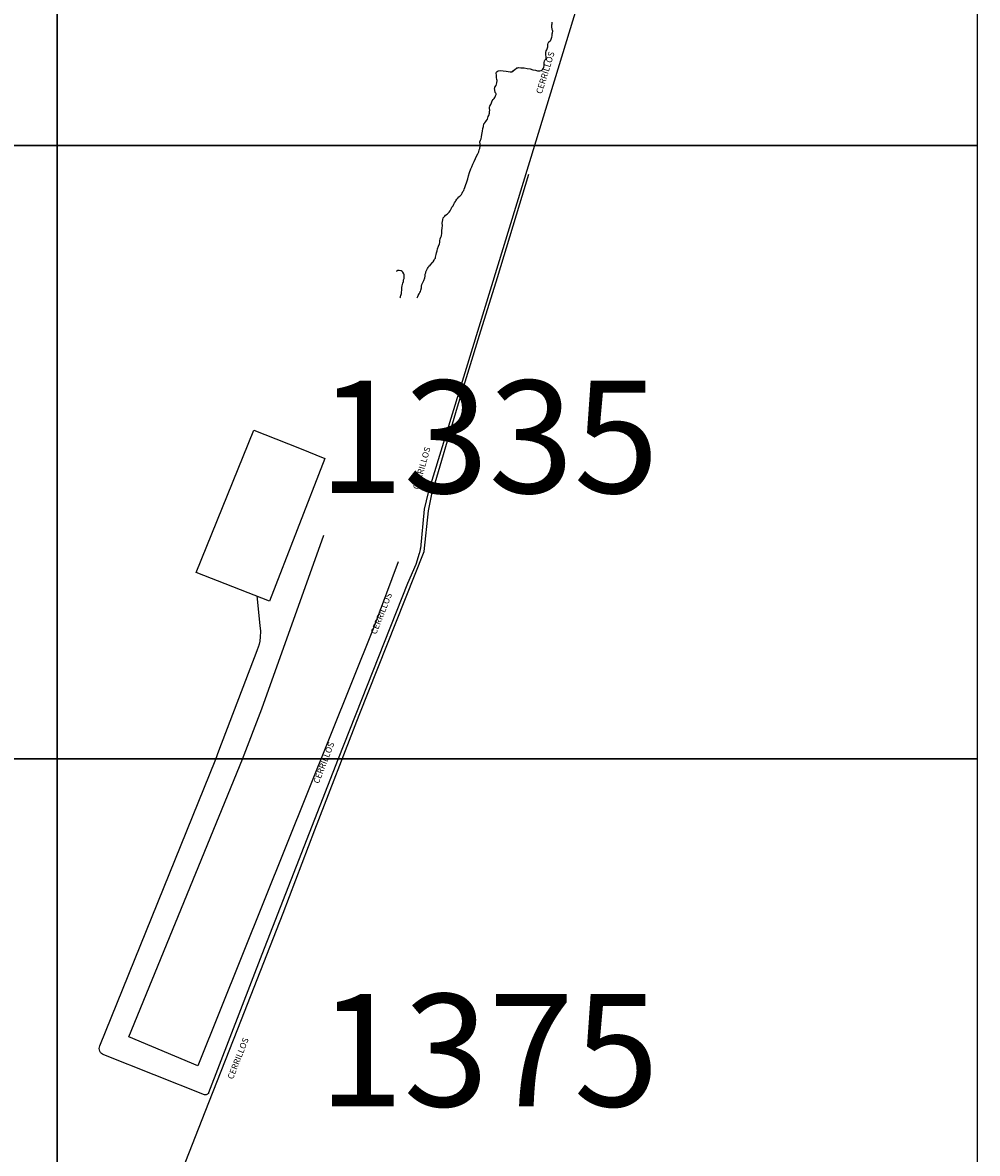
# Model space of a CAD drawing. Extents: x 338200 to 343600, y 6288400 to 6295000.
# Drawn here: x 342666 to 343600, y 6292214 to 6293320 of the extents above; entities that cross this region are included whole.
import ezdxf

# ---------------------------------------------------------------- set-up
doc = ezdxf.new("R2010")
doc.units = 0
doc.header["$MEASUREMENT"] = 0
for name, color, linetype in [('CALLE PAV', 6, 'CONTINUOUS'), ('CURVAS', 253, 'CONTINUOUS'), ('EJES', 7, 'CONTINUOUS'), ('LIMITE_PREDIAL', 5, 'CONTINUOUS'), ('NUM-STGO', 1, 'CONTINUOUS'), ('TEXTO', 5, 'CONTINUOUS')]:
    doc.layers.add(name, color=color, linetype=linetype)
doc.styles.add('AUDIT_D_051017164620-0', font='romans.shx')
doc.styles.get("Standard").update_dxf_attribs({"font": 'romans.shx'})

msp = doc.modelspace()

# ---------------------------------------------------------------- linework, layer by layer
at = {"layer": 'CALLE PAV'}
msp.add_lwpolyline([(343259.37, 6293503.11), (343166.7, 6293200), (343062.9, 6292860.4), (343058.9, 6292844.1), (343055.14, 6292805.89), (343055.08, 6292805.27), (343054.99, 6292804.65), (343054.89, 6292804.04), (343054.77, 6292803.43), (343054.64, 6292802.82), (343054.48, 6292802.21), (343054.32, 6292801.61), (343054.14, 6292801.02), (343050.6, 6292790), (343042.6, 6292771.4), (342974.7, 6292599.9), (342900.1, 6292408.8), (342848.1, 6292273.4), (342847.81, 6292272.83), (342847.42, 6292272.32), (342846.93, 6292271.91), (342846.37, 6292271.59), (342845.77, 6292271.39), (342845.13, 6292271.32), (342844.49, 6292271.37), (342843.87, 6292271.54), (342745.5, 6292310.4), (342744.28, 6292311.03), (342743.21, 6292311.88), (342742.33, 6292312.92), (342741.67, 6292314.12), (342741.26, 6292315.43), (342741.11, 6292316.79), (342741.23, 6292318.15), (342741.61, 6292319.46), (342855, 6292599.8), (342858.2, 6292608), (342895.4, 6292706.1), (342897.18, 6292710.58), (342897.4, 6292711.16), (342897.6, 6292711.75), (342897.78, 6292712.34), (342897.95, 6292712.94), (342898.1, 6292713.54), (342898.22, 6292714.15), (342898.33, 6292714.76), (342898.42, 6292715.38), (342898.9, 6292719.1), (342899.2, 6292724.8), (342898.6, 6292730.6), (342895.4, 6292759.4)], dxfattribs=at)
at = {"layer": 'CURVAS'}
for points in [[(343184.63, 6293311.87), (343184.26, 6293312.83), (343184.2, 6293313.35), (343183.97, 6293313.88), (343183.85, 6293316.07), (343183.8, 6293316.6), (343183.73, 6293317.96), (343183.93, 6293318.97), (343184.13, 6293320.42)], [(343052.12, 6293050.88), (343052.72, 6293052.32), (343052.92, 6293053.37), (343054.13, 6293054.89), (343054.68, 6293056), (343055.15, 6293057.15), (343055.61, 6293058.56), (343056.19, 6293060.64), (343056.43, 6293062.22), (343056.67, 6293063.85), (343057.13, 6293065.14), (343057.77, 6293066.73), (343058.63, 6293067.93), (343059.68, 6293070.63), (343059.92, 6293072.17), (343059.89, 6293073.97), (343060.4, 6293075.43), (343060.56, 6293076.27), (343060.9, 6293077.07), (343061.58, 6293078.35), (343062.14, 6293079.55), (343062.91, 6293080.66), (343063.6, 6293081.81), (343064.9, 6293082.93), (343067.06, 6293085.34), (343067.75, 6293086.27), (343068.57, 6293087.64), (343069.12, 6293088.66), (343069.9, 6293089.82), (343070.06, 6293090.61), (343070.3, 6293092.07), (343070.76, 6293093.39), (343071.04, 6293095.03), (343071.49, 6293097.05), (343071.86, 6293098.95), (343072.83, 6293101.52), (343073.76, 6293103.77), (343074.22, 6293105.19), (343074.2, 6293106.59), (343074.52, 6293108.62), (343075.24, 6293110.21), (343075.75, 6293111.58), (343076.14, 6293114.31), (343076.23, 6293116.69), (343076.33, 6293118.93), (343076.68, 6293121.75), (343076.64, 6293123.82), (343076.97, 6293125.58), (343077.12, 6293127.12), (343077.53, 6293129.02), (343078.04, 6293129.86), (343078.99, 6293130.93), (343079.6, 6293131.73), (343081.34, 6293132.9), (343082.43, 6293133.75), (343083.29, 6293134.78), (343084.37, 6293136.11), (343084.88, 6293137.31), (343085.47, 6293138.63), (343086.07, 6293139.57), (343087.11, 6293140.94), (343087.92, 6293142.45), (343088.47, 6293143.78), (343089.46, 6293145.15), (343089.98, 6293145.91), (343090.84, 6293147.29), (343091.66, 6293148.31), (343092.91, 6293149.6), (343093.82, 6293150.49), (343095.34, 6293152.14), (343096.11, 6293153.25), (343096.84, 6293154.8), (343097.61, 6293155.91), (343098.07, 6293157.37), (343098.79, 6293158.96), (343099.58, 6293161.75), (343100.39, 6293163.47), (343100.85, 6293165.28), (343101.61, 6293167.27), (343102.09, 6293170.13), (343103.13, 6293173.62), (343104.44, 6293177.03), (343105.37, 6293179.02), (343106.56, 6293181.76), (343107.84, 6293184.42), (343109.11, 6293187.16), (343110.13, 6293189.37), (343111.24, 6293191.81), (343112.22, 6293193.8), (343112.72, 6293195.61), (343113.26, 6293197.15), (343113.71, 6293199.27), (343113.55, 6293201.38), (343113.38, 6293203.48), (343113.83, 6293205.12), (343114.56, 6293206.4), (343115.1, 6293208.3), (343115.28, 6293210.72), (343115.89, 6293214.11), (343116.42, 6293216.4), (343116.87, 6293218.61), (343117.4, 6293220.99), (343118.22, 6293221.97), (343119.3, 6293223.35), (343119.99, 6293224.37), (343120.8, 6293225.61), (343121.51, 6293228.26), (343122.02, 6293229.36), (343122.64, 6293231.66), (343122.84, 6293232.71), (343123.07, 6293234.61), (343122.7, 6293236.14), (343122.64, 6293236.8), (343122.76, 6293237.81), (343123.14, 6293238.39), (343124.08, 6293240.07), (343124.67, 6293241.75), (343125.39, 6293243.69), (343126.43, 6293244.89), (343127.42, 6293245.83), (343127.93, 6293246.94), (343128.66, 6293248.35), (343129.3, 6293249.68), (343129.37, 6293250.47), (343129.05, 6293251.22), (343128.2, 6293251.91), (343127.9, 6293254.1), (343127.78, 6293255.72), (343127.95, 6293256.25), (343128.07, 6293256.96), (343129.15, 6293258.51), (343129.52, 6293260.05), (343129.81, 6293261.11), (343130.1, 6293262.08), (343130.17, 6293262.92), (343130.17, 6293263.45), (343130.1, 6293264.54), (343129.59, 6293266.42), (343129.59, 6293268.67), (343129.25, 6293270.68), (343129.54, 6293271.56), (343129.84, 6293272.1), (343130.32, 6293272.41), (343131.15, 6293272.91), (343131.72, 6293273.09), (343133.08, 6293273.24), (343139.04, 6293272.71), (343142.89, 6293271.85), (343144.52, 6293271.92), (343145.08, 6293272.15), (343145.56, 6293272.42), (343146.12, 6293273.21), (343147.47, 6293274.11), (343149.21, 6293275.5), (343149.65, 6293275.81), (343150.44, 6293276.05), (343151.45, 6293276.15), (343153.57, 6293275.92), (343154.71, 6293275.98), (343156.78, 6293275.83), (343159.79, 6293275.31), (343162.48, 6293274.82), (343165.32, 6293274.03), (343167.92, 6293273.49), (343169.7, 6293272.86), (343170.97, 6293272.84), (343171.94, 6293272.89), (343173.35, 6293273.27), (343174.39, 6293273.85), (343175, 6293274.65), (343175.6, 6293275.45), (343175.85, 6293276.51), (343176.17, 6293277.96), (343176.24, 6293279.24), (343176.21, 6293280.95), (343176.66, 6293282.8), (343176.92, 6293283.33), (343177.53, 6293283.91), (343178.09, 6293284.41), (343177.8, 6293291.03), (343178.08, 6293292.44), (343178.73, 6293293.46), (343179.2, 6293294.35), (343179.49, 6293295.32), (343179.87, 6293296.42), (343179.85, 6293297.7), (343179.79, 6293298.58), (343180.12, 6293299.9), (343180.98, 6293301.18), (343182.1, 6293302.26), (343182.75, 6293302.84), (343183.26, 6293303.85), (343183.67, 6293306.01), (343184.09, 6293307.34), (343184.23, 6293309.05), (343184.57, 6293310.2), (343184.63, 6293311.87)], [(343035.46, 6293050.88), (343035.58, 6293051.66), (343035.74, 6293052.41), (343035.95, 6293053.12), (343036.37, 6293054.32), (343036.67, 6293055.24), (343036.77, 6293056.92), (343036.88, 6293058.06), (343036.94, 6293059.73), (343036.92, 6293061.01), (343037.47, 6293062.69), (343038.13, 6293065.16), (343038.59, 6293066.75), (343038.78, 6293068.38), (343039.25, 6293069.71), (343039.4, 6293071.29), (343039.43, 6293072.26), (343039.32, 6293073.4), (343039.12, 6293074.45), (343038.13, 6293075.98), (343037.41, 6293076.58), (343036.3, 6293077.36), (343034.49, 6293077.68), (343033.87, 6293077.76), (343032.99, 6293077.57), (343032.29, 6293077.08), (343031.55, 6293076.54)]]:
    msp.add_lwpolyline(points, dxfattribs=at)
at = {"layer": 'EJES'}
for points in [[(343130.55, 6293070.67), (343161.27, 6293171.79)], [(343113.04, 6293014.27), (343130.55, 6293070.67)], [(343091.65, 6292944.27), (343113.04, 6293014.27)], [(343058.98, 6292802.69), (343063.28, 6292842.63), (343066.54, 6292858.94), (343091.65, 6292944.27)], [(342995.2, 6292642.65), (343058.98, 6292802.69)], [(342951.94, 6292530.63), (342995.2, 6292642.65)], [(342920.95, 6292449.15), (342951.94, 6292530.63)], [(342876.74, 6292336.01), (342920.95, 6292449.15)], [(342848.33, 6292263.82), (342876.74, 6292336.01)], [(342790.28, 6292115.91), (342848.33, 6292263.82)]]:
    msp.add_lwpolyline(points, dxfattribs=at)
at = {"layer": 'LIMITE_PREDIAL'}
for points in [[(342907.7, 6292754.4), (342835.9, 6292782.4), (342892.2, 6292921.4), (342903, 6292917.4), (342936.9, 6292903.9), (342961.8, 6292893.8), (342907.7, 6292754.4)], [(342837.5, 6292299.7), (342770, 6292328), (342881.3, 6292599.7), (342900, 6292649), (342960.7, 6292818.8)], [(343033.4, 6292792.8), (343009.6, 6292728.7), (342837.5, 6292299.7)]]:
    msp.add_lwpolyline(points, dxfattribs=at)
at = {"layer": 'NUM-STGO'}
for points in [[(341800, 6293200), (342700, 6293200), (342700, 6293800), (341800, 6293800), (341800, 6293200)], [(342700, 6293200), (343600, 6293200), (343600, 6293800), (342700, 6293800), (342700, 6293200)], [(341800, 6292600), (342700, 6292600), (342700, 6293200), (341800, 6293200), (341800, 6292600)], [(342700, 6292600), (343600, 6292600), (343600, 6293200), (342700, 6293200), (342700, 6292600)], [(341800, 6292000), (342700, 6292000), (342700, 6292600), (341800, 6292600), (341800, 6292000)], [(342700, 6292000), (343600, 6292000), (343600, 6292600), (342700, 6292600), (342700, 6292000)]]:
    msp.add_lwpolyline(points, dxfattribs=at)

# ---------------------------------------------------------------- texts
at = {"layer": 'NUM-STGO', "style": 'AUDIT_D_051017164620-0'}
for s, p in [('1335', (342955.38, 6292860)), ('1375', (342955.38, 6292260))]:
    msp.add_text(s, height=110, dxfattribs=at).set_placement(p)
at = {"layer": 'TEXTO'}
for rotation, p in [(72.65105, (343173.86, 6293249.88)), (74.08344, (343053.49, 6292863.02)), (68.29657, (343011.88, 6292721.26)), (68.86953, (342955.78, 6292575.22)), (68.52575, (342871.81, 6292286.07))]:
    msp.add_text('CERRILLOS', height=6, rotation=rotation, dxfattribs=at).set_placement(p)

doc.saveas('drawing.dxf')
